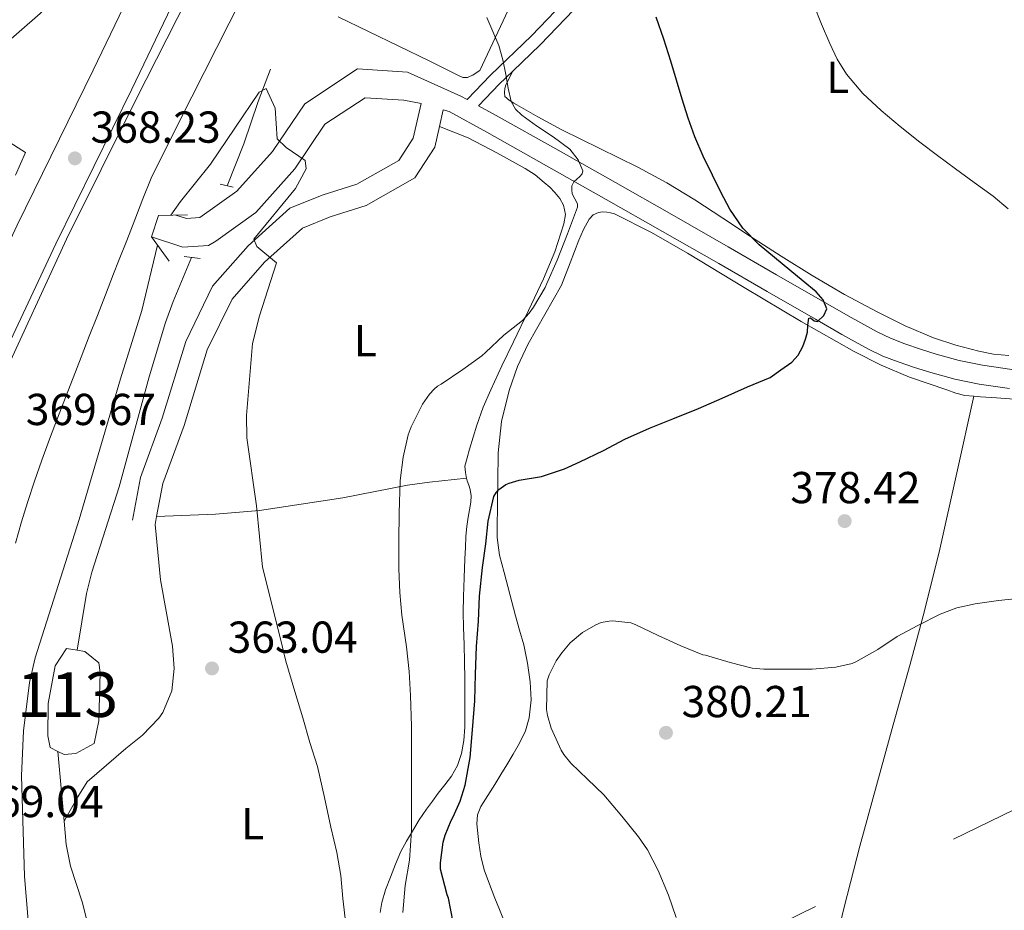
# Model space of a CAD drawing. Units: metres. Extents: x 593835 to 600727, y 4724442 to 4729164.
# Drawn here: x 596066 to 596286, y 4724956 to 4725155 of the extents above; entities that cross this region are included whole.
import ezdxf
from ezdxf.enums import TextEntityAlignment as Align

# ---------------------------------------------------------------- set-up
doc = ezdxf.new("R2010")
doc.units = ezdxf.units.M
doc.header["$MEASUREMENT"] = 0
for name, pattern in [('DGN Style 2', [85.9542, 51.57252, -34.38168]), ('DGN Style 3', [120.33588, 85.9542, -34.38168]), ('DGN Style 7', [171.90840000000003, 77.35878, -34.38168, 25.78626, -34.38168])]:
    doc.linetypes.add(name, pattern=pattern)
for name, color, linetype, lineweight in [('Nivel 11', 7, 'Continuous', 0), ('Nivel 12', 7, 'Continuous', 0), ('Nivel 21', 7, 'Continuous', 0), ('Nivel 32', 7, 'Continuous', 0), ('Nivel 36', 7, 'Continuous', 0), ('Nivel 37', 7, 'Continuous', 0), ('Nivel 4', 7, 'Continuous', 0), ('Nivel 41', 7, 'Continuous', 0), ('Nivel 48', 7, 'Continuous', 0), ('Nivel 5', 7, 'Continuous', 0), ('Nivel 51', 7, 'Continuous', 0), ('Nivel 7', 7, 'Continuous', 0)]:
    doc.layers.add(name, color=color, linetype=linetype, lineweight=lineweight)
doc.styles.add('Style-arial', font='arial.shx', dxfattribs={"bigfont": 'arialbig.shx'})
doc.styles.add('Style-Arial Narrow', font='txt')

# ---------------------------------------------------------------- blocks, each defined once
blk = doc.blocks.new('5PATER')
at = {"layer": 'Nivel 7', "linetype": 'Continuous', "lineweight": 0}
h = blk.add_hatch(color=51, dxfattribs=at)
edge = h.paths.add_edge_path()
edge.add_ellipse((-0.02410140633583069, -0.02943754196166992), major_axis=(-10.95721237083332, -11.1070035509114), ratio=0.9994222409660316, start_angle=0, end_angle=360)

msp = doc.modelspace()

# ---------------------------------------------------------------- linework, layer by layer
at = {"layer": 'Nivel 11', "color": 142, "linetype": 'DGN Style 3', "lineweight": 13, "extrusion": (-0.001012717681470866, 0.011448112920975, 0.9999339553757769), "elevation": 53849.6853147475, "flags": 128}
msp.add_lwpolyline([(596074.2800405622, 4724684.449760072), (596075.6602221541, 4724668.848737709)], dxfattribs=at)
at = {"layer": 'Nivel 11', "color": 142, "linetype": 'DGN Style 3', "lineweight": 13}
for points in [[(596121.8599999994, 4725144.09, 364.97), (596119.120000001, 4725136.84, 364.25), (596115.8399999999, 4725127.41, 363.7), (596112.1499999985, 4725117.99, 362.81)], [(596104.1700000018, 4725101.93, 361.85), (596100.0399999991, 4725092.050000001, 362.19), (596098.3599999994, 4725087.34, 362.14), (596094.6499999985, 4725075.189999999, 361.85), (596087.9299999997, 4725050.59, 361.61), (596081.8500000015, 4725031.470000001, 362.01), (596080.6400000006, 4725026.640000001, 361.86), (596078.5300000012, 4725013.960000001, 360.65)], [(596075.6000000015, 4724975.710000001, 361.31), (596076.0599999987, 4724970.460000001, 361.37), (596077.0700000003, 4724965.59, 361.28), (596079.6700000018, 4724957.58, 360.89), (596083.4299999997, 4724943.07, 360.47), (596085.9299999997, 4724931.029999999, 360.45)]]:
    msp.add_polyline3d(points, dxfattribs=at)
at = {"layer": 'Nivel 12', "color": 142, "linetype": 'Continuous', "lineweight": 0, "elevation": 360.93, "flags": 128}
for points in [[(596074.2199999988, 4724991.310000001), (596072.5, 4724992.189999999), (596071.9699999988, 4724994.82), (596072.0700000003, 4725002.02), (596073.5799999982, 4725010.449999999), (596076.1499999985, 4725014.33), (596078.5300000012, 4725013.960000001)], [(596078.5300000012, 4725013.960000001), (596080.2399999984, 4725013.689999999), (596083.4100000001, 4725011.119999999), (596083.6900000013, 4725008.960000001), (596083.4200000018, 4724998.16), (596082.3200000003, 4724993.1), (596078.2800000012, 4724990.859999999), (596075.6499999985, 4724990.57), (596074.2199999988, 4724991.310000001)]]:
    msp.add_lwpolyline(points, dxfattribs=at)
at = {"layer": 'Nivel 21', "color": 1, "linetype": 'DGN Style 2', "lineweight": 0, "extrusion": (-0.4454259200568704, 0.2012730090630259, 0.8724018142829633), "elevation": 685856.9615034601, "flags": 128}
msp.add_lwpolyline([(-4551379.207391396, -1223386.659887534), (-4551378.468499474, -1223380.76777936), (-4551372.882973537, -1223380.76777936)], dxfattribs=at)
at = {"layer": 'Nivel 21', "color": 1, "linetype": 'DGN Style 2', "lineweight": 0, "elevation": 363.08, "flags": 128}
msp.add_lwpolyline([(596110.5599999987, 4725118.35), (596113.4499999993, 4725117.689999999)], dxfattribs=at)
at = {"layer": 'Nivel 21', "color": 1, "linetype": 'DGN Style 2', "lineweight": 0, "extrusion": (0.4574975737610478, -0.1496575914166575, 0.8765264259188765), "elevation": -434114.4185474937, "flags": 128}
msp.add_lwpolyline([(4676266.590385333, 791260.5568826199), (4676264.452132761, 791267.5371960737), (4676259.370272867, 791267.5371960774)], dxfattribs=at)
at = {"layer": 'Nivel 21', "color": 1, "linetype": 'DGN Style 2', "lineweight": 0, "extrusion": (0.2471070272471315, -0.3411833066559379, 0.9069355370391027), "elevation": -1464495.466215628, "flags": 128}
msp.add_lwpolyline([(3254413.127776235, 3153729.469226472), (3254413.127776235, 3153722.063039869)], dxfattribs=at)
at = {"layer": 'Nivel 21', "color": 1, "linetype": 'DGN Style 2', "lineweight": 0, "extrusion": (-0.06566912190300411, 0.007478983327842135, 0.9978134250634587), "elevation": -3445.238250487637, "flags": 128}
msp.add_lwpolyline([(-4762206.546897147, 57491.540637739), (-4762206.546897147, 57495.17184966058)], dxfattribs=at)
at = {"layer": 'Nivel 21', "color": 7, "linetype": 'Continuous', "lineweight": 0, "extrusion": (-0.00523117201556737, -0.02723286608104189, 0.9996154289747411), "elevation": -131431.8697581756, "flags": 128}
msp.add_lwpolyline([(-305945.8558876924, 4750841.357940696), (-305945.8558876961, 4750839.554887731)], dxfattribs=at)
at = {"layer": 'Nivel 21', "color": 7, "linetype": 'Continuous', "lineweight": 0}
for points in [[(596165.879999999, 4725137.300000001, 367.95), (596171.0899999999, 4725142.73, 369.7), (596180.2800000012, 4725151.540000001, 371.14), (596187.4200000018, 4725158.960000001, 372.58), (596196.4200000018, 4725179.6, 376.42), (596202.2300000004, 4725191.810000001, 378.1), (596209.8599999994, 4725206.1, 379.3), (596216.7699999996, 4725220.869999999, 379.78), (596220.0500000007, 4725227, 379.78)], [(596095.1999999993, 4725106.529999999, 362.03), (596102.1999999993, 4725104.27, 362.51), (596107.9499999993, 4725104.619999999, 362.75), (596109.6099999994, 4725105.609999999, 362.75), (596118.6000000015, 4725112.029999999, 363.47), (596127.2899999991, 4725121.790000001, 364.67), (596134.0500000007, 4725131.76, 366.11), (596143.0500000007, 4725137.699999999, 366.83), (596151.6999999993, 4725137.15, 367.31), (596155.5700000003, 4725136.380000001, 367.34)], [(596159.7100000009, 4725131.290000001, 367.21), (596160.5599999987, 4725135.01, 367.33), (596161.8599999994, 4725134.59, 367.72), (596170.3000000007, 4725129.970000001, 368.18), (596183.6799999997, 4725122.48, 369.39), (596197.0399999991, 4725114.949999999, 370.65), (596209.6400000006, 4725107.779999999, 371.79), (596222.2399999984, 4725100.58, 372.92), (596233.0700000003, 4725094.34, 373.84), (596243.8900000006, 4725088.09, 374.76), (596249.8000000007, 4725084.710000001, 375.31), (596255.7600000016, 4725081.41, 375.89), (596259.0300000012, 4725079.859999999, 376.23), (596262.4100000001, 4725078.550000001, 376.55), (596266.0700000003, 4725077.27, 376.85), (596269.7699999996, 4725076.130000001, 377.14), (596275.1499999985, 4725074.68, 377.59), (596280.5899999999, 4725073.560000001, 378.04), (596287.3500000015, 4725072.59, 378.46)], [(596159.7100000009, 4725131.290000001, 367.21), (596158.629999999, 4725126.6, 367.07), (596154.2100000009, 4725119.790000001, 367.07), (596143.2899999991, 4725113.58, 366.59), (596135.1799999997, 4725111.029999999, 366.11), (596128.9899999984, 4725108.51, 365.87), (596120.5100000016, 4725100.9, 365.15), (596113.2300000004, 4725092.6, 364.67), (596107.6900000013, 4725081.220000001, 364.43), (596102.5100000016, 4725064.33, 363.71), (596097.7199999988, 4725051.279999999, 363.23), (596096.3200000003, 4725043.9, 363.04)]]:
    msp.add_polyline3d(points, dxfattribs=at)
at = {"layer": 'Nivel 21', "color": 7, "linetype": 'DGN Style 3', "lineweight": 0}
for points in [[(596176.129999999, 4725143.68, 370.18), (596182.2600000016, 4725149.560000001, 371.14), (596189.7800000012, 4725157.390000001, 372.58), (596198.9699999988, 4725178.439999999, 376.42), (596204.7300000004, 4725190.550000001, 378.1), (596212.370000001, 4725204.85, 379.3), (596219.2800000012, 4725219.619999999, 379.78), (596222.5199999996, 4725225.68, 379.78)], [(596100.6099999994, 4725111.439999999, 362.03), (596103.0100000016, 4725110.66, 362.51), (596106.0199999996, 4725110.85, 362.75), (596114.3399999999, 4725116.77, 363.47), (596122.2800000012, 4725125.689999999, 364.67), (596129.5100000016, 4725136.359999999, 366.11), (596141.3399999999, 4725144.15, 366.83), (596152.5100000016, 4725143.439999999, 367.31), (596164.4699999988, 4725138.08, 367.75), (596165.879999999, 4725137.300000001, 367.95)], [(596176.129999999, 4725143.68, 370.18), (596173.0700000003, 4725140.75, 369.7), (596168.4200000018, 4725135.91, 368.12), (596172.3900000006, 4725133.74, 368.18), (596185.7899999991, 4725126.24, 369.39), (596199.1600000001, 4725118.699999999, 370.65), (596211.7800000012, 4725111.52, 371.79), (596224.379999999, 4725104.32, 372.92), (596235.2199999988, 4725098.07, 373.84), (596246.0300000012, 4725091.82, 374.76), (596251.9100000001, 4725088.470000001, 375.31), (596257.7300000004, 4725085.25, 375.89), (596260.7300000004, 4725083.82, 376.23), (596263.9100000001, 4725082.59, 376.55), (596267.4100000001, 4725081.359999999, 376.85), (596270.9699999988, 4725080.27, 377.14), (596276.1400000006, 4725078.869999999, 377.59), (596281.3299999982, 4725077.800000001, 378.04), (596287.9100000001, 4725076.859999999, 378.46)], [(596155.5700000003, 4725136.380000001, 367.34), (596153.8000000007, 4725128.65, 367.07), (596150.5599999987, 4725123.66, 367.07), (596141.2100000009, 4725118.35, 366.59), (596133.4299999997, 4725115.890000001, 366.11), (596126.2100000009, 4725112.949999999, 365.87), (596116.8299999982, 4725104.540000001, 365.15), (596108.8900000006, 4725095.49, 364.67), (596102.870000001, 4725083.119999999, 364.43), (596097.6099999994, 4725065.970000001, 363.71), (596092.7300000004, 4725052.66, 363.23), (596090.9100000001, 4725043.09, 362.99)]]:
    msp.add_polyline3d(points, dxfattribs=at)
at = {"layer": 'Nivel 21', "color": 7, "linetype": 'DGN Style 3', "lineweight": 13}
for points in [[(595955.4299999997, 4724941.619999999, 362.85), (595953.6700000018, 4724961.25, 363.33), (595953.5399999991, 4724979.779999999, 363.57), (595954.7899999991, 4724997.66, 363.81), (595958.7600000016, 4725016.939999999, 364.29), (595965.0399999991, 4725036.58, 365), (595973.1099999994, 4725054.26, 365.72), (595984.5100000016, 4725072.220000001, 366.44), (595997.5100000016, 4725089.5, 366.68), (596029.3900000006, 4725120.960000001, 367.64), (596070.2800000012, 4725156.609999999, 367.64), (596090.9800000004, 4725178.140000001, 367.64), (596109.4400000013, 4725200.75, 367.16), (596111.1000000015, 4725202.41, 367.1), (596109.6700000018, 4725198.15, 366.75), (596095.6400000006, 4725171.92, 367.36), (596082.1000000015, 4725143.869999999, 367.84), (596065.1000000015, 4725109.140000001, 368.56), (596049, 4725074.91, 369.52), (596034.0700000003, 4725041.92, 369.76), (596020.4600000009, 4725011.73, 370.96), (596006.5199999996, 4724981.25, 371.44), (595992.5300000012, 4724952.25, 372.16)], [(596057.7399999984, 4725070.880000001, 369.52), (596073.7699999996, 4725104.970000001, 368.56), (596090.7600000016, 4725139.66, 367.84), (596104.2199999988, 4725167.560000001, 367.36)], [(596106.2899999991, 4725166.1, 366.95), (596091.6900000013, 4725137.210000001, 367.67), (596076.1700000018, 4725106.01, 368.15), (596061.4400000013, 4725074.050000001, 368.87)], [(596064.7300000004, 4725037.939999999, 369.06), (596066.1000000015, 4725042.75, 369.06), (596067.4400000013, 4725047.07, 369.02), (596069, 4725051.82, 368.91), (596070.6499999985, 4725056.540000001, 368.75), (596072.3599999994, 4725061.24, 368.58), (596074.120000001, 4725065.91, 368.43), (596075.9200000018, 4725070.58, 368.34), (596077.620000001, 4725074.949999999, 368.3), (596079.4400000013, 4725079.609999999, 368.26), (596081.25, 4725084.27, 368.23), (596083.0700000003, 4725088.92, 368.19), (596084.8900000006, 4725093.58, 368.15), (596086.7100000009, 4725098.24, 368.1), (596087.8200000003, 4725101.08, 368.07), (596089.6499999985, 4725105.74, 368.02), (596091.4699999988, 4725110.390000001, 367.97), (596093.2899999991, 4725115.050000001, 367.92), (596095.120000001, 4725119.710000001, 367.86), (596101.3999999985, 4725132.34, 367.67), (596115.9100000001, 4725161.040000001, 366.95)]]:
    msp.add_polyline3d(points, dxfattribs=at)
at = {"layer": 'Nivel 32', "color": 6, "linetype": 'DGN Style 7', "lineweight": 0, "extrusion": (-0.2921117428439586, 0.07962043382389476, 0.9530641721365671), "elevation": 202349.9606308628, "flags": 128}
msp.add_lwpolyline([(-4715573.39456407, -635709.8659186941), (-4715352.424186304, -635716.1413431074), (-4714951.207030661, -635847.2316563111)], dxfattribs=at)
at = {"layer": 'Nivel 32', "color": 6, "linetype": 'DGN Style 7', "lineweight": 0}
msp.add_polyline3d([(595294.2199999988, 4724460.92, 401.79), (595429.7300000004, 4724528.609999999, 409.03), (595596.3500000015, 4724615.380000001, 400.83), (595753.8500000015, 4724701.710000001, 387.76), (595942.3200000003, 4724796.67, 375.27), (596174.379999999, 4724922.630000001, 378.49), (596335.0700000003, 4725001.050000001, 380.66), (596420.379999999, 4725038.16, 379.66), (596420.6700000018, 4725038.33, 379.66)], dxfattribs=at)
at = {"layer": 'Nivel 36', "color": 92, "linetype": 'Continuous', "lineweight": 0}
for points in [[(596166.5799999982, 4725142.529999999, 369.62), (596167.1499999985, 4725142.77, 369.73), (596167.9400000013, 4725143.279999999, 369.74), (596168.7300000004, 4725143.779999999, 369.75), (596175.120000001, 4725157.310000001, 370.84)], [(596136.9899999984, 4725155.83, 367.56), (596143.8200000003, 4725152.57, 367.91), (596150.620000001, 4725149.27, 368.33), (596157.3599999994, 4725145.939999999, 368.83), (596164.0899999999, 4725142.6, 369.38), (596164.9100000001, 4725142.26, 369.46), (596165.9499999993, 4725142.26, 369.49), (596166.5799999982, 4725142.529999999, 369.62)], [(596176.129999999, 4725143.68, 370.65), (596174.5599999987, 4725140.58, 370.73), (596174.3599999994, 4725139.74, 370.78), (596174.2399999984, 4725138.9, 370.84), (596174.3299999982, 4725138.02, 370.84), (596175.3000000007, 4725137.130000001, 370.87), (596176.379999999, 4725136.52, 370.92), (596177.0399999991, 4725136.130000001, 370.95), (596181.6999999993, 4725133.43, 371.17), (596187.0700000003, 4725130.49, 371.57), (596195.629999999, 4725126.34, 372.51), (596204.1600000001, 4725122.15, 373.48), (596210.6000000015, 4725118.630000001, 374.18), (596216.8900000006, 4725114.84, 374.85), (596223.1499999985, 4725110.720000001, 375.46), (596229.3900000006, 4725106.6, 375.93), (596236.25, 4725102.210000001, 376.22), (596243.1499999985, 4725097.890000001, 376.5), (596250.4499999993, 4725093.66, 376.96), (596257.8900000006, 4725089.67, 377.41), (596264.0399999991, 4725086.630000001, 377.7), (596270.379999999, 4725083.92, 377.94), (596275.379999999, 4725082.279999999, 378.02), (596280.4800000004, 4725080.960000001, 378.09), (596283.8299999982, 4725080.279999999, 378.24), (596287.1999999993, 4725079.960000001, 378.5)], [(596165.7800000012, 4725052.470000001, 371.56), (596165.6799999997, 4725052.84, 371.51), (596165.4899999984, 4725053.779999999, 371.42), (596165.4100000001, 4725055.15, 371.42), (596165.9100000001, 4725057.060000001, 371.31), (596166.4499999993, 4725058.960000001, 371.19), (596167.2399999984, 4725061.67, 371.02), (596168.0700000003, 4725064.369999999, 370.83), (596169.5, 4725068.380000001, 370.43), (596171.1700000018, 4725072.290000001, 370.01), (596173.6999999993, 4725077.67, 369.54), (596176.25, 4725083.040000001, 369.16), (596179.629999999, 4725090.08, 368.82), (596183.0100000016, 4725097.119999999, 368.75), (596185.5199999996, 4725103.23, 368.89), (596187.5700000003, 4725109.49, 369.15), (596187.8900000006, 4725111.59, 369.28), (596187.4600000009, 4725113.68, 369.39), (596186.629999999, 4725115.16, 369.39), (596185.5399999991, 4725116.470000001, 369.39), (596184.379999999, 4725117.65, 369.4), (596183.1600000001, 4725118.75, 369.4), (596181.1000000015, 4725120.42, 369.24), (596178.8999999985, 4725121.869999999, 369.02), (596172.5199999996, 4725125.33, 368.59), (596166.1000000015, 4725128.74, 368.2), (596159.7100000009, 4725131.290000001, 367.21)], [(596174.1999999993, 4724953.300000001, 378.44), (596173.1799999997, 4724955.890000001, 378.44), (596172.120000001, 4724958.43, 378.46), (596170.879999999, 4724961.6, 378.53), (596169.6799999997, 4724964.800000001, 378.6), (596168.9400000013, 4724967.800000001, 378.67), (596168.5300000012, 4724970.85, 378.73), (596168.1000000015, 4724975.050000001, 378.82), (596168.25, 4724977.109999999, 378.88), (596168.9499999993, 4724978.98, 378.94), (596170.5, 4724981.460000001, 379.17), (596172.0700000003, 4724983.92, 379.55), (596173.4100000001, 4724986.109999999, 379.93), (596174.7600000016, 4724988.290000001, 380.31), (596176.2100000009, 4724990.689999999, 380.59), (596177.6499999985, 4724993.140000001, 380.75), (596178.9600000009, 4724995.890000001, 380.81), (596179.8099999987, 4724998.82, 380.71), (596180.2300000004, 4725002.85, 380.41), (596179.9899999984, 4725006.880000001, 380.11), (596179.4200000018, 4725011.060000001, 379.84), (596178.5700000003, 4725015.189999999, 379.56), (596177.629999999, 4725018.439999999, 379.14), (596176.6900000013, 4725021.68, 378.67), (596175.4299999997, 4725026.51, 378.19), (596174.1999999993, 4725031.380000001, 377.79), (596173.1400000006, 4725035.279999999, 377.72), (596172.6000000015, 4725039.189999999, 377.59), (596172.6400000006, 4725042.32, 376.87), (596172.6799999997, 4725045.460000001, 376.04), (596172.6999999993, 4725047.040000001, 375.77), (596172.7600000016, 4725051.790000001, 374.95), (596172.8399999999, 4725058.15, 374.17), (596173.5899999999, 4725065.17, 373.73), (596175.3299999982, 4725072.16, 373.31), (596177.1799999997, 4725077.52, 372.79), (596179.5899999999, 4725082.58, 372.39), (596183.3000000007, 4725089.15, 372.19), (596187.0100000016, 4725095.73, 371.98), (596188.9699999988, 4725100.76, 371.99), (596190.9299999997, 4725105.790000001, 372.01), (596191.9499999993, 4725108.18, 371.93), (596193.1900000013, 4725110.51, 371.83), (596194.1000000015, 4725111.470000001, 371.82), (596195.3000000007, 4725112.02, 371.82), (596196.2300000004, 4725112.119999999, 371.82), (596197.1600000001, 4725112.050000001, 371.82), (596198.0300000012, 4725111.939999999, 371.82), (596198.870000001, 4725111.699999999, 371.83), (596207.2199999988, 4725107.5, 372.08), (596215.2199999988, 4725102.93, 372.57), (596227.9299999997, 4725095.23, 373.75), (596240.6799999997, 4725087.59, 374.97), (596252.5599999987, 4725080.84, 375.82), (596258.6600000001, 4725077.779999999, 376.23), (596264.9699999988, 4725075.119999999, 376.68), (596269.1499999985, 4725073.67, 377.07), (596273.3299999982, 4725072.300000001, 377.55), (596275.3500000015, 4725071.560000001, 377.88), (596277.379999999, 4725071.02, 378.2), (596279.3599999994, 4725070.85, 378.36)], [(596222.8099999987, 4724841.710000001, 379.26), (596224.5799999982, 4724849.17, 379.35), (596229.4600000009, 4724869.720000001, 379.6), (596234.370000001, 4724890.26, 379.85), (596238.3399999999, 4724906.57, 380.19), (596242.3200000003, 4724922.880000001, 380.59), (596246.3399999999, 4724939.640000001, 380.82), (596250.370000001, 4724956.4, 380.84), (596253.8900000006, 4724970.07, 380.67), (596257.5700000003, 4724983.699999999, 380.38), (596261.3299999982, 4724997.26, 380.03), (596265.0899999999, 4725010.82, 379.66), (596268.0399999991, 4725021.640000001, 379.28), (596268.5799999982, 4725023.66, 379.21), (596271.7699999996, 4725036.58, 378.86), (596275.5599999987, 4725053.710000001, 378.61), (596279.3599999994, 4725070.85, 378.36)], [(596279.3599999994, 4725070.85, 378.36), (596280.9100000001, 4725070.720000001, 378.49), (596284.5, 4725070.48, 378.67), (596292.4600000009, 4725069.91, 378.83), (596300.4200000018, 4725069.33, 379.05), (596311.120000001, 4725068.41, 379.69), (596321.7800000012, 4725067.23, 380.33), (596330.9800000004, 4725065.9, 380.78), (596340.120000001, 4725064.189999999, 381.18), (596347.6099999994, 4725062.58, 381.41), (596355.0899999999, 4725060.970000001, 381.42), (596361.8399999999, 4725059.619999999, 381.23), (596368.6000000015, 4725058.300000001, 380.99), (596372.7300000004, 4725057.540000001, 380.81), (596376.8900000006, 4725056.880000001, 380.65), (596382.7100000009, 4725056.26, 380.52), (596388.5700000003, 4725056.060000001, 380.46), (596393.629999999, 4725056.060000001, 380.44), (596398.6900000013, 4725056.060000001, 380.44), (596401.629999999, 4725056.060000001, 380.46), (596410.9899999984, 4725055.810000001, 380.22), (596412.7100000009, 4725053.92, 379.98), (596412.5399999991, 4725050.32, 380.22), (596411.2100000009, 4725044.77, 380.46)], [(596096.3200000003, 4725043.9, 363.04), (596109.5, 4725044.4, 363.75), (596119.4100000001, 4725045.24, 364.76), (596138.0700000003, 4725048.08, 367.74), (596152.5399999991, 4725050.9, 370.77), (596157.4299999997, 4725051.619999999, 371.34), (596165.7800000012, 4725052.470000001, 371.56)], [(596146.4200000018, 4724955.23, 367.85), (596146.7699999996, 4724957.49, 368.51), (596147.6099999994, 4724960.310000001, 368.68), (596148.7199999988, 4724963.140000001, 368.84), (596149.8399999999, 4724966.060000001, 369.01), (596151.0599999987, 4724968.880000001, 369.18), (596152.2800000012, 4724971.189999999, 369.72), (596153.6400000006, 4724973.460000001, 370.38), (596155.1799999997, 4724975.939999999, 370.48), (596156.7899999991, 4724978.35, 370.62), (596158.1000000015, 4724980.16, 371.13), (596159.4299999997, 4724981.939999999, 371.63), (596160.9200000018, 4724983.85, 372), (596162.4200000018, 4724985.779999999, 372.33), (596163.7600000016, 4724988.18, 372.7), (596164.6099999994, 4724990.85, 372.91), (596165.1900000013, 4724993.77, 372.89), (596165.4100000001, 4724996.710000001, 372.81), (596165.3999999985, 4725000.18, 372.68), (596165.379999999, 4725003.65, 372.6), (596165.3599999994, 4725007.52, 372.6), (596165.3299999982, 4725011.390000001, 372.6), (596165.2300000004, 4725015.210000001, 372.6), (596165.0899999999, 4725019.029999999, 372.6), (596165.0300000012, 4725022.5, 372.58), (596165.0799999982, 4725025.970000001, 372.55), (596165.2399999984, 4725030.210000001, 372.55), (596165.4100000001, 4725034.449999999, 372.55), (596165.5199999996, 4725036.98, 372.55), (596165.620000001, 4725039.51, 372.55), (596165.8299999982, 4725041.65, 372.48), (596166.129999999, 4725043.779999999, 372.33), (596166.4400000013, 4725045.439999999, 372.18), (596166.7399999984, 4725047.109999999, 372.03), (596166.7899999991, 4725048.52, 372.02), (596166.5799999982, 4725049.939999999, 371.99), (596166.25, 4725050.93, 371.83), (596165.9100000001, 4725051.92, 371.64), (596165.7800000012, 4725052.470000001, 371.56)], [(596095.9800000004, 4725042.130000001, 362.99), (596097.2399999984, 4725029.74, 362.96), (596099.870000001, 4725014.85, 362.75), (596100.2399999984, 4725009.85, 362.68), (596099.75, 4725004.85, 362.6), (596097.75, 4725000.029999999, 362.53), (596096.8299999982, 4724998.720000001, 362.51), (596093.1799999997, 4724994.949999999, 362.89), (596089.4499999993, 4724991.949999999, 363.44), (596080.7899999991, 4724984.49, 362.99), (596078.6999999993, 4724981.09, 362.75), (596075.6000000015, 4724975.710000001, 361.31)]]:
    msp.add_polyline3d(points, dxfattribs=at)
at = {"layer": 'Nivel 4', "color": 30, "linetype": 'Continuous', "lineweight": 30, "elevation": 375, "flags": 128}
for points in [[(596168.6700000018, 4725026.09), (596169.3299999982, 4725032.52), (596170.0799999982, 4725037.800000001), (596170.6400000006, 4725042.84), (596171.8599999994, 4725048.43), (596172.4800000004, 4725049.4), (596172.9800000004, 4725049.93), (596174.5500000007, 4725051.08), (596175.3099999987, 4725051.4), (596177.5500000007, 4725052.029999999), (596182.5300000012, 4725052.869999999), (596187.7300000004, 4725054.57), (596191.1700000018, 4725056.189999999), (596196.4699999988, 4725058.73), (596201.1999999993, 4725061.210000001), (596206.7399999984, 4725063.720000001), (596211.9400000013, 4725065.800000001), (596217.75, 4725068.109999999), (596223.0100000016, 4725070.439999999), (596228.6900000013, 4725072.99), (596233.7800000012, 4725075.029999999), (596236.1900000013, 4725076.77), (596238.6099999994, 4725078.51), (596240.0700000003, 4725080.060000001), (596241.1099999994, 4725081.99), (596241.6799999997, 4725083.6), (596242.1000000015, 4725085.23), (596242.2100000009, 4725086.790000001), (596242.4299999997, 4725088.35), (596242.7800000012, 4725088.43), (596243.6000000015, 4725087.77), (596244.3900000006, 4725087.59), (596245.7899999991, 4725088.970000001), (596246.4499999993, 4725090.41), (596245.6700000018, 4725092.43), (596244.1000000015, 4725094.220000001), (596241.1400000006, 4725096.66), (596238.1799999997, 4725099.1), (596234.75, 4725101.93), (596231.3299999982, 4725104.76), (596227.6799999997, 4725108.470000001), (596224.7199999988, 4725112.779999999), (596222.6999999993, 4725116.529999999), (596220.8200000003, 4725120.35), (596218.7600000016, 4725124.59), (596216.879999999, 4725128.92), (596215.3999999985, 4725133.15), (596214.0700000003, 4725137.42), (596212.8000000007, 4725141.67), (596211.5399999991, 4725145.91), (596209.9400000013, 4725150.859999999), (596208.2300000004, 4725155.77)], [(596162.7800000012, 4724953.029999999), (596161.7100000009, 4724958.41), (596161.3900000006, 4724959.210000001), (596159.9200000018, 4724964.890000001), (596159.8999999985, 4724966.380000001), (596160.5300000012, 4724971), (596160.9400000013, 4724972.550000001), (596162.2899999991, 4724975.85), (596162.7800000012, 4724976.67), (596164.3500000015, 4724980.189999999), (596165.4299999997, 4724983.720000001), (596166.5599999987, 4724989.93), (596167.0700000003, 4724996.140000001), (596167.5899999999, 4725002.6), (596167.7300000004, 4725008.619999999), (596168.0199999996, 4725014.810000001), (596168.4299999997, 4725020.49), (596168.6700000018, 4725026.09)]]:
    msp.add_lwpolyline(points, dxfattribs=at)
at = {"layer": 'Nivel 5', "color": 30, "linetype": 'Continuous', "lineweight": 0, "flags": 128}
for points, elevation in [([(596287.0599999987, 4725112.82), (596283.6999999993, 4725115.67), (596279.4699999988, 4725118.75), (596275.25, 4725121.82), (596271.2600000016, 4725124.790000001), (596267.2800000012, 4725127.790000001), (596262.9200000018, 4725131.24), (596258.6400000006, 4725134.83), (596254.5, 4725138.67), (596250.8500000015, 4725143.02), (596248.8099999987, 4725146.35), (596247.120000001, 4725149.85), (596245.25, 4725154.15), (596243.5199999996, 4725158.51)], 380), ([(596151.4899999984, 4724955.24), (596152, 4724961.23), (596152.9600000009, 4724966.970000001), (596153.4400000013, 4724973.5), (596153.4400000013, 4724978.68), (596153.4400000013, 4724984.57), (596153.4400000013, 4724990.810000001), (596153.4400000013, 4724996.92), (596153.2199999988, 4725003.82), (596152.879999999, 4725009.23), (596152.2899999991, 4725014.699999999), (596151.2800000012, 4725021.790000001), (596150.8000000007, 4725026.869999999), (596150.629999999, 4725032.17), (596150.629999999, 4725038.460000001), (596150.6600000001, 4725044.65), (596150.8999999985, 4725051.949999999), (596151.5700000003, 4725057.210000001), (596152.6600000001, 4725062.17), (596153.3299999982, 4725064.029999999), (596155.8900000006, 4725069.07), (596157.4600000009, 4725071.34), (596158.5100000016, 4725072.460000001), (596159.2699999996, 4725073.07), (596160.0799999982, 4725073.560000001), (596164.9299999997, 4725076.859999999), (596169.2199999988, 4725079.91), (596170, 4725080.630000001), (596174.0799999982, 4725084.51), (596178.2600000016, 4725087.83), (596179.7600000016, 4725089.43), (596180.7399999984, 4725090.779999999), (596183.3599999994, 4725095.23), (596183.7300000004, 4725096.07), (596186.0700000003, 4725101.290000001), (596188.3500000015, 4725107.25), (596190.629999999, 4725113.210000001), (596190.629999999, 4725113.949999999), (596190, 4725115.060000001), (596189.4299999997, 4725116.17), (596189.3099999987, 4725117.08), (596189.3299999982, 4725117.960000001), (596189.8099999987, 4725118.84), (596191.1700000018, 4725120.07), (596191.6900000013, 4725120.68), (596191.8299999982, 4725121.310000001), (596190.8000000007, 4725123.790000001), (596188.879999999, 4725126.189999999), (596185.1600000001, 4725128.960000001), (596181.4600000009, 4725131.43), (596178.1799999997, 4725133.810000001), (596176.75, 4725135.15), (596175.7800000012, 4725136.83), (596175.0700000003, 4725139.869999999), (596174.5500000007, 4725142.939999999), (596173.9200000018, 4725146.23), (596173.0100000016, 4725149.43), (596171.6700000018, 4725152.560000001), (596170.3200000003, 4725155.689999999)], 370), ([(596138.7199999988, 4724952.57), (596138.0599999987, 4724958.35), (596137.629999999, 4724963.470000001), (596136.6999999993, 4724968.67), (596135.3500000015, 4724974.310000001), (596133.9400000013, 4724980.99), (596132.3399999999, 4724987.9), (596130.6400000006, 4724993.310000001), (596129.1099999994, 4724998.83), (596127.3099999987, 4725004.710000001), (596125.3099999987, 4725011.51), (596124, 4725016.810000001), (596120.0599999987, 4725032.58), (596118.6900000013, 4725046.27), (596116.5599999987, 4725061.57), (596116.4600000009, 4725066.57), (596117.7899999991, 4725082.66), (596119.370000001, 4725088.859999999), (596123.2199999988, 4725100.76), (596118.7800000012, 4725104.390000001), (596118.1499999985, 4725106), (596127.4200000018, 4725117.380000001), (596129.8500000015, 4725121.77), (596129.629999999, 4725123.65), (596125.370000001, 4725126.540000001), (596123.370000001, 4725128.49), (596122.9200000018, 4725135.34), (596120.8900000006, 4725139.77), (596119.3299999982, 4725138.92), (596108.4400000013, 4725122.810000001), (596101.6900000013, 4725114.49), (596099.5500000007, 4725111.42)], 365), ([(596096.5599999987, 4725104.65), (596093.0500000007, 4725090.040000001), (596088.2300000004, 4725074.75), (596079, 4725043.23), (596069.1600000001, 4725012.279999999), (596067.8900000006, 4725006.720000001), (596066.5300000012, 4724995.880000001), (596066.0899999999, 4724985.84), (596066.7800000012, 4724963.369999999), (596069.4299999997, 4724930.779999999)], 365), ([(596189.1099999994, 4724988.630000001), (596187.5199999996, 4724990.619999999), (596186.9600000009, 4724991.58), (596184.7199999988, 4724996.51), (596183.870000001, 4724999.369999999), (596183.6700000018, 4725000.65), (596183.8399999999, 4725007.130000001), (596184.2899999991, 4725008.43), (596185.8399999999, 4725011.550000001), (596187.0899999999, 4725013.4), (596188.9899999984, 4725015.59), (596191.7100000009, 4725017.93), (596194.6900000013, 4725019.66), (596195.9499999993, 4725020.140000001), (596197.6999999993, 4725020.49), (596198.5500000007, 4725020.540000001), (596202.5899999999, 4725020.109999999), (596203.5199999996, 4725019.74), (596208.6600000001, 4725017.26), (596213.7600000016, 4725014.949999999), (596218.6600000001, 4725012.949999999), (596219.3000000007, 4725012.84), (596224.8000000007, 4725011.24), (596229.7600000016, 4725009.98), (596232.3200000003, 4725009.689999999), (596237.4600000009, 4725009.689999999), (596243.1900000013, 4725009.689999999), (596248.5, 4725010.189999999), (596252.1600000001, 4725011.02), (596252.9800000004, 4725011.35), (596257.9200000018, 4725014.09), (596262.2300000004, 4725017), (596266.8200000003, 4725019.470000001), (596271.8599999994, 4725022.07), (596275.6000000015, 4725023.449999999), (596279.7100000009, 4725024.380000001), (596284.8999999985, 4725025.130000001), (596289.9699999988, 4725025.640000001)], 380), ([(596212.7399999984, 4724954.09), (596210.9800000004, 4724959.07), (596208.6700000018, 4724964.59), (596206.3000000007, 4724969.290000001), (596204.2699999996, 4724972.199999999), (596200.5100000016, 4724976.83), (596196.5300000012, 4724981.58), (596192.8500000015, 4724985.1), (596189.1099999994, 4724988.630000001)], 380)]:
    msp.add_lwpolyline(points, dxfattribs=dict(at, elevation=elevation))
at = {"layer": 'Nivel 51', "color": 142, "linetype": 'Continuous', "lineweight": 0, "elevation": 360.93, "flags": 128}
msp.add_lwpolyline([(596074.2199999988, 4724991.310000001), (596075.6499999985, 4724990.57), (596078.2800000012, 4724990.859999999), (596082.3200000003, 4724993.1), (596083.4200000018, 4724998.16), (596083.6900000013, 4725008.960000001), (596083.4100000001, 4725011.119999999), (596080.2399999984, 4725013.689999999), (596078.5300000012, 4725013.960000001), (596076.1499999985, 4725014.33), (596073.5799999982, 4725010.449999999), (596072.0700000003, 4725002.02), (596071.9699999988, 4724994.82), (596072.5, 4724992.189999999)], close=True, dxfattribs=at)

# ---------------------------------------------------------------- block references
at = {"layer": 'Nivel 7', "color": 51, "linetype": 'Continuous', "lineweight": 0, "xscale": 0.1000009313241567, "yscale": 0.1000009313241567, "zscale": 0.1000009313241567}
for p in [(596078.0399999991, 4725124.130000001, 368.23), (596250.4600000009, 4725042.890000001, 378.42), (596108.75, 4725009.890000001, 363.04), (596210.4299999997, 4724995.470000001, 380.21)]:
    msp.add_blockref('5PATER', p, dxfattribs=at)

# ---------------------------------------------------------------- texts
at = {"layer": 'Nivel 37', "color": 92, "linetype": 'Continuous', "lineweight": 0, "style": 'Style-Arial Narrow'}
for p in [(596248.913147103, 4725142.28998, 379.72), (596143.0731471032, 4725083.309979999, 367.87), (596117.8331471048, 4724975.089979999, 364.06)]:
    msp.add_text('L', height=6.99996, dxfattribs=at).set_placement(p, align=Align.MIDDLE_CENTER)
at = {"layer": 'Nivel 41', "color": 7, "linetype": 'Continuous', "lineweight": 0, "style": 'Style-arial'}
for s, p in [('368.23', (596081.5399999991, 4725127.630000001, 368.23)), ('369.67', (596067.0399999991, 4725064.390000001, 369.67)), ('378.42', (596238.2899999991, 4725046.890000001, 378.42)), ('363.04', (596112.25, 4725013.390000001, 363.04)), ('380.21', (596213.9299999997, 4724998.970000001, 380.21)), ('369.04', (596055.2899999991, 4724976.57, 369.04))]:
    msp.add_text(s, height=6.99996, dxfattribs=at).set_placement(p)
at = {"layer": 'Nivel 48', "color": 142, "linetype": 'Continuous', "lineweight": 0, "style": 'Style-Arial Narrow'}
msp.add_text('113', height=9.99996, dxfattribs=at).set_placement((596076.3846221045, 4725004.019979998, 360.93), align=Align.MIDDLE_CENTER)

doc.saveas('drawing.dxf')
